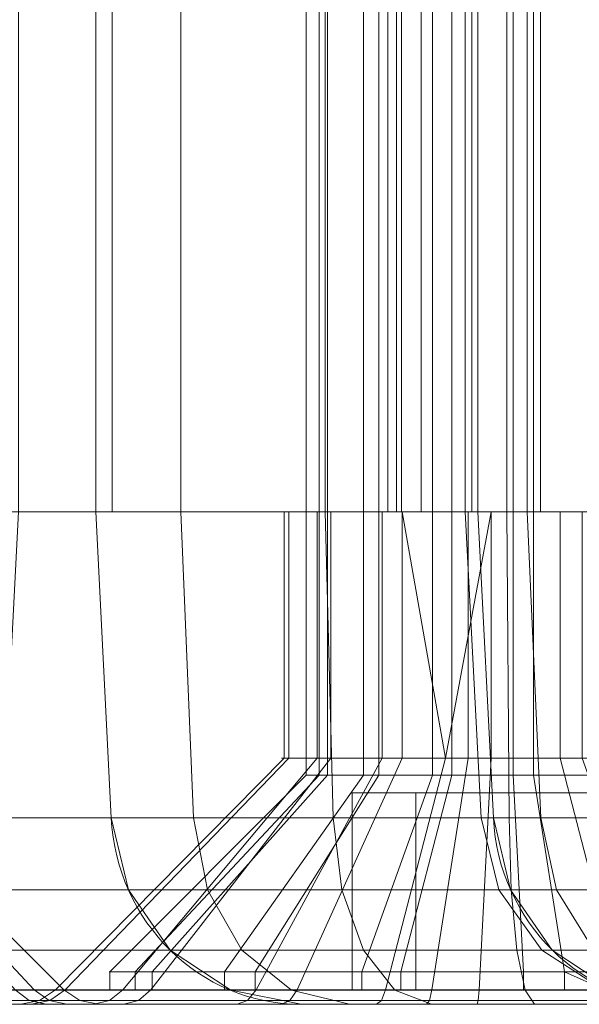
# Model space of a CAD drawing. Units: millimetres. Extents: x -345 to 220, y -628 to 1382.
# Drawn here: x -258 to -252, y -628 to -618 of the extents above; entities that cross this region are included whole.
import ezdxf

# ---------------------------------------------------------------- set-up
doc = ezdxf.new("R2010")
doc.units = ezdxf.units.MM
doc.layers.add('1', color=7, linetype='Continuous', true_color=0xffffff)

# ---------------------------------------------------------------- blocks, each defined once
blk = doc.blocks.new('UG_SURFACE_002')
at = {"layer": '1', "color": 40, "linetype": 'Continuous', "lineweight": 18}
for points in [[(-268.072, -622.565, 659.155), (-268.072, 1377.435, 659.155), (-248.754, 1377.435, 664.331), (-248.754, -622.565, 664.331)], [(-245.218, -622.565, 670.455), (-245.218, 1377.435, 670.455), (-258.159, 1377.435, 718.751), (-258.159, -622.565, 718.751)], [(-264.283, -622.565, 722.287), (-283.601, -622.565, 717.11), (-268.072, -622.565, 659.155), (-245.218, -622.565, 670.455)], [(-245.218, -622.565, 670.455), (-268.072, -622.565, 659.155), (-248.754, -622.565, 664.331)], [(-264.283, -622.565, 722.287), (-245.218, -622.565, 670.455), (-258.159, -622.565, 718.751)]]:
    blk.add_3dface(points, dxfattribs=at)
blk = doc.blocks.new('UG_SURFACE_003')
at = {"layer": '1', "color": 40, "linetype": 'Continuous', "lineweight": 18}
for points in [[(-270.314, -622.565, 648.201), (-270.314, 1377.435, 648.201), (-257.373, 1377.435, 599.905), (-257.373, -622.565, 599.905)], [(-247.459, -622.565, 659.501), (-247.459, 1377.435, 659.501), (-266.778, 1377.435, 654.325), (-266.778, -622.565, 654.325)], [(-257.373, -622.565, 599.905), (-257.373, 1377.435, 599.905), (-256.51, 1377.435, 598.155), (-256.51, -622.565, 598.155)], [(-256.51, -622.565, 598.155), (-256.51, 1377.435, 598.155), (-255.043, 1377.435, 596.869), (-255.043, -622.565, 596.869)], [(-255.043, -622.565, 596.869), (-255.043, 1377.435, 596.869), (-253.196, 1377.435, 596.242), (-253.196, -622.565, 596.242)], [(-253.196, -622.565, 596.242), (-253.196, 1377.435, 596.242), (-251.249, 1377.435, 596.37), (-251.249, -622.565, 596.37)], [(-270.314, -622.565, 648.201), (-247.459, -622.565, 659.501), (-266.778, -622.565, 654.325)], [(-270.314, -622.565, 648.201), (-257.373, -622.565, 599.905), (-228.395, -622.565, 607.67), (-247.459, -622.565, 659.501)], [(-228.395, -622.565, 607.67), (-257.373, -622.565, 599.905), (-251.249, -622.565, 596.37), (-231.93, -622.565, 601.546)], [(-251.249, -622.565, 596.37), (-257.373, -622.565, 599.905), (-256.51, -622.565, 598.155)], [(-256.51, -622.565, 598.155), (-255.043, -622.565, 596.869), (-253.196, -622.565, 596.242), (-251.249, -622.565, 596.37)]]:
    blk.add_3dface(points, dxfattribs=at)
blk = doc.blocks.new('UG_SURFACE_004')
at = {"layer": '1', "color": 40, "linetype": 'Continuous', "lineweight": 18}
for points in [[(-253.618, -622.565, 587.363), (-253.618, 1377.435, 587.363), (-253.49, 1377.435, 585.416), (-253.49, -622.565, 585.416)], [(-252.991, -622.565, 589.21), (-252.991, 1377.435, 589.21), (-253.618, 1377.435, 587.363), (-253.618, -622.565, 587.363)], [(-253.49, -622.565, 585.416), (-253.49, 1377.435, 585.416), (-240.549, 1377.435, 537.12), (-240.549, -622.565, 537.12)], [(-251.704, -622.565, 590.677), (-251.704, 1377.435, 590.677), (-252.991, 1377.435, 589.21), (-252.991, -622.565, 589.21)], [(-252.991, -622.565, 589.21), (-253.618, -622.565, 587.363), (-253.49, -622.565, 585.416)], [(-234.426, -622.565, 533.584), (-249.955, -622.565, 591.54), (-253.49, -622.565, 585.416), (-240.549, -622.565, 537.12)], [(-253.49, -622.565, 585.416), (-249.955, -622.565, 591.54), (-251.704, -622.565, 590.677), (-252.991, -622.565, 589.21)]]:
    blk.add_3dface(points, dxfattribs=at)
blk = doc.blocks.new('UG_SURFACE_012')
at = {"layer": '1', "color": 12, "linetype": 'Continuous', "lineweight": 18}
for points in [[(-248.933, -622.565, 545.226), (-260.062, -622.565, 586.761), (-260.062, -572.565, 586.761), (-248.933, -572.565, 545.226)], [(-259.263, -572.565, 592.832), (-259.263, -622.565, 592.832), (-257.205, -622.565, 595.178), (-257.205, -572.565, 595.178)], [(-257.205, -572.565, 595.178), (-257.205, -622.565, 595.178), (-254.405, -622.565, 596.559), (-254.405, -572.565, 596.559)], [(-254.405, -572.565, 596.559), (-254.405, -622.565, 596.559), (-207.673, -622.565, 609.081), (-207.673, -572.565, 609.081)], [(-254.318, -572.565, 589.093), (-254.318, -622.565, 589.093), (-254.267, -622.565, 588.314), (-254.267, -572.565, 588.314)], [(-254.067, -572.565, 589.832), (-254.067, -622.565, 589.832), (-254.318, -622.565, 589.093), (-254.318, -572.565, 589.093)], [(-243.138, -572.565, 546.779), (-254.267, -572.565, 588.314), (-254.267, -622.565, 588.314), (-243.138, -622.565, 546.779)], [(-253.552, -572.565, 590.418), (-253.552, -622.565, 590.418), (-254.067, -622.565, 589.832), (-254.067, -572.565, 589.832)], [(-252.853, -572.565, 590.763), (-252.853, -622.565, 590.763), (-253.552, -622.565, 590.418), (-253.552, -572.565, 590.418)], [(-206.12, -572.565, 603.285), (-206.12, -622.565, 603.285), (-252.853, -622.565, 590.763), (-252.853, -572.565, 590.763)], [(-254.267, -622.565, 588.314), (-254.318, -622.565, 589.093), (-260.266, -622.565, 589.876), (-260.062, -622.565, 586.761)], [(-254.318, -622.565, 589.093), (-254.067, -622.565, 589.832), (-259.263, -622.565, 592.832), (-260.266, -622.565, 589.876)], [(-260.062, -622.565, 586.761), (-248.933, -622.565, 545.226), (-243.138, -622.565, 546.779), (-254.267, -622.565, 588.314)], [(-254.067, -622.565, 589.832), (-253.552, -622.565, 590.418), (-257.205, -622.565, 595.178), (-259.263, -622.565, 592.832)], [(-254.405, -622.565, 596.559), (-257.205, -622.565, 595.178), (-253.552, -622.565, 590.418), (-252.853, -622.565, 590.763)], [(-207.673, -622.565, 609.081), (-254.405, -622.565, 596.559), (-252.853, -622.565, 590.763), (-206.12, -622.565, 603.285)]]:
    blk.add_3dface(points, dxfattribs=at)
blk = doc.blocks.new('UG_SURFACE_035')
at = {"layer": '1', "color": 1, "linetype": 'Continuous', "lineweight": 18}
for points in [[(-252.991, -622.565, 589.21), (-253.618, -622.565, 587.363), (-253.457, -625.67, 587.342), (-252.85, -625.67, 589.129)], [(-253.618, -622.565, 587.363), (-253.49, -622.565, 585.416), (-253.333, -625.67, 585.458), (-253.457, -625.67, 587.342)], [(-238.587, -622.565, 580.222), (-253.49, -622.565, 585.416), (-253.618, -622.565, 587.363)], [(-253.618, -622.565, 587.363), (-252.991, -622.565, 589.21), (-251.704, -622.565, 590.677), (-238.587, -622.565, 580.222)], [(-253.49, -622.565, 585.416), (-240.549, -622.565, 537.12), (-240.392, -625.67, 537.162), (-253.333, -625.67, 585.458)], [(-253.49, -622.565, 585.416), (-238.635, -622.565, 579.287), (-238.3, -622.565, 578.414)], [(-238.3, -622.565, 578.414), (-237.639, -622.565, 577.752), (-230.397, -622.565, 552.077), (-253.49, -622.565, 585.416)], [(-253.49, -622.565, 585.416), (-230.397, -622.565, 552.077), (-230.822, -622.565, 551.244)], [(-238.587, -622.565, 580.222), (-238.635, -622.565, 579.287), (-253.49, -622.565, 585.416)], [(-230.822, -622.565, 551.244), (-230.871, -622.565, 550.309), (-240.549, -622.565, 537.12), (-253.49, -622.565, 585.416)], [(-251.704, -622.565, 590.677), (-252.991, -622.565, 589.21), (-252.85, -625.67, 589.129), (-251.605, -625.67, 590.548)], [(-252.85, -625.67, 589.129), (-253.457, -625.67, 587.342), (-253.277, -626.402, 587.318), (-252.693, -626.402, 589.038)], [(-253.457, -625.67, 587.342), (-253.333, -625.67, 585.458), (-253.158, -626.402, 585.505), (-253.277, -626.402, 587.318)], [(-253.333, -625.67, 585.458), (-240.392, -625.67, 537.162), (-240.217, -626.402, 537.209), (-253.158, -626.402, 585.505)], [(-251.605, -625.67, 590.548), (-252.85, -625.67, 589.129), (-252.693, -626.402, 589.038), (-251.495, -626.402, 590.404)], [(-252.693, -626.402, 589.038), (-253.277, -626.402, 587.318), (-252.841, -627.016, 587.261), (-252.312, -627.016, 588.819)], [(-253.277, -626.402, 587.318), (-253.158, -626.402, 585.505), (-252.734, -627.016, 585.619), (-252.841, -627.016, 587.261)], [(-253.158, -626.402, 585.505), (-240.217, -626.402, 537.209), (-239.793, -627.016, 537.323), (-252.734, -627.016, 585.619)], [(-251.495, -626.402, 590.404), (-252.693, -626.402, 589.038), (-252.312, -627.016, 588.819), (-251.228, -627.016, 590.056)], [(-252.312, -627.016, 588.819), (-252.841, -627.016, 587.261), (-252.211, -627.423, 587.178), (-251.762, -627.423, 588.501)], [(-252.841, -627.016, 587.261), (-252.734, -627.016, 585.619), (-252.12, -627.423, 585.783), (-252.211, -627.423, 587.178)], [(-252.734, -627.016, 585.619), (-239.793, -627.016, 537.323), (-239.179, -627.423, 537.487), (-252.12, -627.423, 585.783)]]:
    blk.add_3dface(points, dxfattribs=at)
blk = doc.blocks.new('UG_SURFACE_038')
at = {"layer": '1', "color": 1, "linetype": 'Continuous', "lineweight": 18}
for points in [[(-254.985, -622.565, 643.84), (-255.41, -622.565, 643.007), (-270.314, -622.565, 648.201), (-270.441, -622.565, 650.148)], [(-270.441, -622.565, 650.148), (-269.814, -622.565, 651.995), (-254.985, -622.565, 643.84)], [(-270.314, -622.565, 648.201), (-257.373, -622.565, 599.905), (-257.215, -625.67, 599.947), (-270.156, -625.67, 648.243)], [(-270.314, -622.565, 648.201), (-247.22, -622.565, 614.863), (-247.645, -622.565, 614.029)], [(-270.314, -622.565, 648.201), (-255.459, -622.565, 642.072), (-246.493, -622.565, 615.451), (-247.22, -622.565, 614.863)], [(-247.645, -622.565, 614.029), (-247.694, -622.565, 613.095), (-257.373, -622.565, 599.905), (-270.314, -622.565, 648.201)], [(-255.41, -622.565, 643.007), (-255.459, -622.565, 642.072), (-270.314, -622.565, 648.201)], [(-269.814, -622.565, 651.995), (-268.528, -622.565, 653.462), (-266.778, -622.565, 654.325), (-254.985, -622.565, 643.84)], [(-266.736, -625.67, 654.168), (-247.417, -625.67, 659.344), (-247.459, -622.565, 659.501), (-266.778, -622.565, 654.325)], [(-266.778, -622.565, 654.325), (-254.258, -622.565, 644.429), (-254.985, -622.565, 643.84)], [(-253.354, -622.565, 644.671), (-254.258, -622.565, 644.429), (-266.778, -622.565, 654.325), (-247.459, -622.565, 659.501)], [(-257.373, -622.565, 599.905), (-256.51, -622.565, 598.155), (-256.381, -625.67, 598.254), (-257.215, -625.67, 599.947)], [(-257.373, -622.565, 599.905), (-247.694, -622.565, 613.095), (-247.359, -622.565, 612.221)], [(-247.359, -622.565, 612.221), (-246.697, -622.565, 611.56), (-256.51, -622.565, 598.155), (-257.373, -622.565, 599.905)], [(-256.51, -622.565, 598.155), (-255.043, -622.565, 596.869), (-254.962, -625.67, 597.01), (-256.381, -625.67, 598.254)], [(-253.196, -622.565, 596.242), (-255.043, -622.565, 596.869), (-256.51, -622.565, 598.155), (-246.697, -622.565, 611.56)], [(-255.459, -625.065, 642.072), (-255.459, -622.565, 642.072), (-255.41, -622.565, 643.007), (-255.41, -625.065, 643.007)], [(-255.123, -625.065, 641.199), (-255.123, -622.565, 641.199), (-255.459, -622.565, 642.072), (-255.459, -625.065, 642.072)], [(-246.493, -622.565, 615.451), (-255.459, -622.565, 642.072), (-255.123, -622.565, 641.199)], [(-255.41, -625.065, 643.007), (-255.41, -622.565, 643.007), (-254.985, -622.565, 643.84), (-254.985, -625.065, 643.84)], [(-254.462, -625.065, 640.537), (-254.462, -622.565, 640.537), (-255.123, -622.565, 641.199), (-255.123, -625.065, 641.199)], [(-255.123, -622.565, 641.199), (-254.462, -622.565, 640.537), (-246.493, -622.565, 615.451)], [(-255.043, -622.565, 596.869), (-253.196, -622.565, 596.242), (-253.174, -625.67, 596.403), (-254.962, -625.67, 597.01)], [(-254.985, -625.065, 643.84), (-254.985, -622.565, 643.84), (-254.258, -622.565, 644.429), (-254.258, -625.065, 644.429)], [(-253.588, -625.065, 640.202), (-253.588, -622.565, 640.202), (-254.462, -622.565, 640.537), (-254.462, -625.065, 640.537)], [(-246.493, -622.565, 615.451), (-254.462, -622.565, 640.537), (-253.588, -622.565, 640.202)], [(-254.258, -622.565, 644.429), (-253.354, -622.565, 644.671), (-253.819, -625.065, 644.598)], [(-253.819, -625.065, 644.598), (-254.258, -625.065, 644.429), (-254.258, -622.565, 644.429)], [(-253.354, -622.565, 644.671), (-253.354, -625.065, 644.671), (-253.819, -625.065, 644.598)], [(-252.654, -625.065, 640.251), (-252.654, -622.565, 640.251), (-253.588, -622.565, 640.202), (-253.588, -625.065, 640.202)], [(-253.588, -622.565, 640.202), (-252.654, -622.565, 640.251), (-245.59, -622.565, 615.694), (-246.493, -622.565, 615.451)], [(-253.354, -625.065, 644.671), (-253.354, -622.565, 644.671), (-252.43, -622.565, 644.525), (-252.43, -625.065, 644.525)], [(-247.459, -622.565, 659.501), (-252.43, -622.565, 644.525), (-253.354, -622.565, 644.671)], [(-253.196, -622.565, 596.242), (-251.249, -622.565, 596.37), (-251.291, -625.67, 596.527), (-253.174, -625.67, 596.403)], [(-246.697, -622.565, 611.56), (-245.824, -622.565, 611.224), (-251.249, -622.565, 596.37), (-253.196, -622.565, 596.242)], [(-251.82, -625.065, 640.676), (-251.82, -622.565, 640.676), (-252.654, -622.565, 640.251), (-252.654, -625.065, 640.251)], [(-244.666, -622.565, 615.547), (-245.59, -622.565, 615.694), (-252.654, -622.565, 640.251), (-251.82, -622.565, 640.676)], [(-255.123, -625.065, 641.199), (-255.459, -625.065, 642.072), (-257.783, -627.419, 641.704), (-257.097, -627.419, 639.917)], [(-255.459, -625.065, 642.072), (-255.41, -625.065, 643.007), (-257.683, -627.419, 643.616), (-257.783, -627.419, 641.704)], [(-255.41, -625.065, 643.007), (-254.985, -625.065, 643.84), (-256.814, -627.419, 645.321), (-257.683, -627.419, 643.616)], [(-254.462, -625.065, 640.537), (-255.123, -625.065, 641.199), (-257.097, -627.419, 639.917), (-255.744, -627.419, 638.563)], [(-254.985, -625.065, 643.84), (-254.258, -625.065, 644.429), (-255.326, -627.419, 646.526), (-256.814, -627.419, 645.321)], [(-253.588, -625.065, 640.202), (-254.462, -625.065, 640.537), (-255.744, -627.419, 638.563), (-253.957, -627.419, 637.877)], [(-254.428, -627.419, 646.871), (-255.326, -627.419, 646.526), (-254.258, -625.065, 644.429), (-253.819, -625.065, 644.598)], [(-253.819, -625.065, 644.598), (-253.354, -625.065, 644.671), (-253.477, -627.419, 647.022), (-254.428, -627.419, 646.871)], [(-252.654, -625.065, 640.251), (-253.588, -625.065, 640.202), (-253.957, -627.419, 637.877), (-252.045, -627.419, 637.978)], [(-253.354, -625.065, 644.671), (-252.43, -625.065, 644.525), (-251.587, -627.419, 646.722), (-253.477, -627.419, 647.022)], [(-251.82, -625.065, 640.676), (-252.654, -625.065, 640.251), (-252.045, -627.419, 637.978), (-250.339, -627.419, 638.847)], [(-270.156, -625.67, 648.243), (-257.215, -625.67, 599.947), (-257.041, -626.402, 599.994), (-269.982, -626.402, 648.29)], [(-247.417, -625.67, 659.344), (-266.736, -625.67, 654.168), (-266.689, -626.402, 653.993), (-247.371, -626.402, 659.169)], [(-257.215, -625.67, 599.947), (-256.381, -625.67, 598.254), (-256.237, -626.402, 598.365), (-257.041, -626.402, 599.994)], [(-256.381, -625.67, 598.254), (-254.962, -625.67, 597.01), (-254.871, -626.402, 597.167), (-256.237, -626.402, 598.365)], [(-254.962, -625.67, 597.01), (-253.174, -625.67, 596.403), (-253.151, -626.402, 596.583), (-254.871, -626.402, 597.167)], [(-253.174, -625.67, 596.403), (-251.291, -625.67, 596.527), (-251.338, -626.402, 596.701), (-253.151, -626.402, 596.583)], [(-269.982, -626.402, 648.29), (-257.041, -626.402, 599.994), (-256.616, -627.016, 600.108), (-269.557, -627.016, 648.404)], [(-247.371, -626.402, 659.169), (-266.689, -626.402, 653.993), (-266.575, -627.016, 653.568), (-247.257, -627.016, 658.745)], [(-257.041, -626.402, 599.994), (-256.237, -626.402, 598.365), (-255.888, -627.016, 598.632), (-256.616, -627.016, 600.108)], [(-256.237, -626.402, 598.365), (-254.871, -626.402, 597.167), (-254.651, -627.016, 597.547), (-255.888, -627.016, 598.632)], [(-254.871, -626.402, 597.167), (-253.151, -626.402, 596.583), (-253.093, -627.016, 597.018), (-254.651, -627.016, 597.547)], [(-253.151, -626.402, 596.583), (-251.338, -626.402, 596.701), (-251.452, -627.016, 597.126), (-253.093, -627.016, 597.018)], [(-269.557, -627.016, 648.404), (-256.616, -627.016, 600.108), (-256.002, -627.423, 600.272), (-268.943, -627.423, 648.569)], [(-247.257, -627.016, 658.745), (-266.575, -627.016, 653.568), (-266.411, -627.423, 652.955), (-247.092, -627.423, 658.131)], [(-256.616, -627.016, 600.108), (-255.888, -627.016, 598.632), (-255.384, -627.423, 599.019), (-256.002, -627.423, 600.272)], [(-255.888, -627.016, 598.632), (-254.651, -627.016, 597.547), (-254.333, -627.423, 598.098), (-255.384, -627.423, 599.019)], [(-254.651, -627.016, 597.547), (-253.093, -627.016, 597.018), (-253.01, -627.423, 597.649), (-254.333, -627.423, 598.098)], [(-253.093, -627.016, 597.018), (-251.452, -627.016, 597.126), (-251.616, -627.423, 597.74), (-253.01, -627.423, 597.649)], [(-268.943, -627.423, 648.569), (-256.002, -627.423, 600.272), (-255.286, -627.565, 600.464), (-268.227, -627.565, 648.76)], [(-247.092, -627.423, 658.131), (-266.411, -627.423, 652.955), (-266.219, -627.565, 652.239), (-246.9, -627.565, 657.415)], [(-257.944, -627.527, 641.679), (-257.783, -627.419, 641.704), (-257.683, -627.419, 643.616), (-257.84, -627.527, 643.658)], [(-257.233, -627.527, 639.829), (-257.097, -627.419, 639.917), (-257.783, -627.419, 641.704), (-257.944, -627.527, 641.679)], [(-257.84, -627.527, 643.658), (-257.683, -627.419, 643.616), (-256.814, -627.419, 645.321), (-256.94, -627.527, 645.424)], [(-255.832, -627.527, 638.427), (-255.744, -627.419, 638.563), (-257.097, -627.419, 639.917), (-257.233, -627.527, 639.829)], [(-256.94, -627.527, 645.424), (-256.814, -627.419, 645.321), (-255.326, -627.419, 646.526), (-255.4, -627.527, 646.671)], [(-256.002, -627.423, 600.272), (-255.384, -627.423, 599.019), (-254.796, -627.565, 599.47), (-255.286, -627.565, 600.464)], [(-253.982, -627.527, 637.717), (-253.957, -627.419, 637.877), (-255.744, -627.419, 638.563), (-255.832, -627.527, 638.427)], [(-255.4, -627.527, 646.671), (-255.326, -627.419, 646.526), (-254.428, -627.419, 646.871), (-254.47, -627.527, 647.028)], [(-255.384, -627.423, 599.019), (-254.333, -627.423, 598.098), (-253.963, -627.565, 598.74), (-254.796, -627.565, 599.47)], [(-254.47, -627.527, 647.028), (-254.428, -627.419, 646.871), (-253.477, -627.419, 647.022), (-253.486, -627.527, 647.184)], [(-254.333, -627.423, 598.098), (-253.01, -627.423, 597.649), (-252.914, -627.565, 598.383), (-253.963, -627.565, 598.74)], [(-252.003, -627.527, 637.821), (-252.045, -627.419, 637.978), (-253.957, -627.419, 637.877), (-253.982, -627.527, 637.717)], [(-253.486, -627.527, 647.184), (-253.477, -627.419, 647.022), (-251.587, -627.419, 646.722), (-251.529, -627.527, 646.874)], [(-253.01, -627.423, 597.649), (-251.616, -627.423, 597.74), (-251.808, -627.565, 598.456), (-252.914, -627.565, 598.383)], [(-257.089, -627.565, 645.544), (-267.943, -627.565, 650.915), (-268.3, -627.565, 649.866)], [(-268.3, -627.565, 649.866), (-268.227, -627.565, 648.76), (-258.025, -627.565, 643.707), (-257.089, -627.565, 645.544)], [(-268.227, -627.565, 648.76), (-255.286, -627.565, 600.464), (-257.394, -627.565, 639.724), (-258.133, -627.565, 641.649)], [(-258.133, -627.565, 641.649), (-258.025, -627.565, 643.707), (-268.227, -627.565, 648.76)], [(-257.089, -627.565, 645.544), (-266.219, -627.565, 652.239), (-267.213, -627.565, 651.749), (-267.943, -627.565, 650.915)], [(-246.9, -627.565, 657.415), (-266.219, -627.565, 652.239), (-255.487, -627.565, 646.841), (-254.519, -627.565, 647.213)], [(-266.219, -627.565, 652.239), (-257.089, -627.565, 645.544), (-255.487, -627.565, 646.841)], [(-258.133, -627.565, 641.649), (-257.944, -627.527, 641.679), (-257.84, -627.527, 643.658), (-258.025, -627.565, 643.707)], [(-257.394, -627.565, 639.724), (-257.233, -627.527, 639.829), (-257.944, -627.527, 641.679), (-258.133, -627.565, 641.649)], [(-258.025, -627.565, 643.707), (-257.84, -627.527, 643.658), (-256.94, -627.527, 645.424), (-257.089, -627.565, 645.544)], [(-255.936, -627.565, 638.267), (-255.832, -627.527, 638.427), (-257.233, -627.527, 639.829), (-257.394, -627.565, 639.724)], [(-255.936, -627.565, 638.267), (-257.394, -627.565, 639.724), (-255.286, -627.565, 600.464)], [(-257.089, -627.565, 645.544), (-256.94, -627.527, 645.424), (-255.4, -627.527, 646.671), (-255.487, -627.565, 646.841)], [(-254.012, -627.565, 637.528), (-253.982, -627.527, 637.717), (-255.832, -627.527, 638.427), (-255.936, -627.565, 638.267)], [(-255.286, -627.565, 600.464), (-254.012, -627.565, 637.528), (-255.936, -627.565, 638.267)], [(-255.487, -627.565, 646.841), (-255.4, -627.527, 646.671), (-254.47, -627.527, 647.028), (-254.519, -627.565, 647.213)], [(-255.286, -627.565, 600.464), (-249.629, -627.565, 610.747), (-250.368, -627.565, 612.671)], [(-250.368, -627.565, 612.671), (-250.26, -627.565, 614.73), (-254.012, -627.565, 637.528), (-255.286, -627.565, 600.464)], [(-248.172, -627.565, 609.289), (-249.629, -627.565, 610.747), (-255.286, -627.565, 600.464), (-254.796, -627.565, 599.47)], [(-248.172, -627.565, 609.289), (-254.796, -627.565, 599.47), (-253.963, -627.565, 598.74)], [(-254.519, -627.565, 647.213), (-254.47, -627.527, 647.028), (-253.486, -627.527, 647.184), (-253.496, -627.565, 647.375)], [(-254.519, -627.565, 647.213), (-253.496, -627.565, 647.375), (-246.9, -627.565, 657.415)], [(-251.953, -627.565, 637.636), (-252.003, -627.527, 637.821), (-253.982, -627.527, 637.717), (-254.012, -627.565, 637.528)], [(-254.012, -627.565, 637.528), (-249.324, -627.565, 616.566), (-247.722, -627.565, 617.863)], [(-250.26, -627.565, 614.73), (-249.324, -627.565, 616.566), (-254.012, -627.565, 637.528)], [(-247.722, -627.565, 617.863), (-246.755, -627.565, 618.235), (-251.953, -627.565, 637.636), (-254.012, -627.565, 637.528)], [(-248.172, -627.565, 609.289), (-253.963, -627.565, 598.74), (-252.914, -627.565, 598.383)], [(-253.496, -627.565, 647.375), (-253.486, -627.527, 647.184), (-251.529, -627.527, 646.874), (-251.46, -627.565, 647.052)], [(-253.496, -627.565, 647.375), (-251.46, -627.565, 647.052), (-246.9, -627.565, 657.415)], [(-252.914, -627.565, 598.383), (-251.808, -627.565, 598.456), (-246.247, -627.565, 608.55), (-248.172, -627.565, 609.289)]]:
    blk.add_3dface(points, dxfattribs=at)
blk = doc.blocks.new('UG_SURFACE_040')
at = {"layer": '1', "color": 7, "linetype": 'Continuous', "lineweight": 18}
for points in [[(-255.234, -625.237, 642.32), (-255.234, -616.319, 642.32), (-255.018, -616.319, 641.516), (-255.018, -625.237, 641.516)], [(-255.104, -625.237, 643.141), (-255.104, -616.319, 643.141), (-255.234, -616.319, 642.32), (-255.234, -625.237, 642.32)], [(-254.651, -625.237, 643.839), (-254.651, -616.319, 643.839), (-255.104, -616.319, 643.141), (-255.104, -625.237, 643.141)], [(-255.018, -625.237, 641.516), (-255.018, -616.319, 641.516), (-254.495, -616.319, 640.87), (-254.495, -625.237, 640.87)], [(-253.953, -625.237, 644.292), (-253.953, -616.319, 644.292), (-254.651, -616.319, 643.839), (-254.651, -625.237, 643.839)], [(-254.495, -625.237, 640.87), (-254.495, -616.319, 640.87), (-253.754, -616.319, 640.492), (-253.754, -625.237, 640.492)], [(-253.132, -625.237, 644.422), (-253.132, -616.319, 644.422), (-253.953, -616.319, 644.292), (-253.953, -625.237, 644.292)], [(-253.754, -625.237, 640.492), (-253.754, -616.319, 640.492), (-252.924, -616.319, 640.449), (-252.924, -625.237, 640.449)], [(-252.328, -625.237, 644.206), (-252.328, -616.319, 644.206), (-253.132, -616.319, 644.422), (-253.132, -625.237, 644.422)], [(-252.924, -625.237, 640.449), (-252.924, -616.319, 640.449), (-252.147, -616.319, 640.747), (-252.147, -625.237, 640.747)], [(-256.8, -627.237, 640.608), (-257.231, -627.237, 642.215), (-255.234, -625.237, 642.32), (-255.018, -625.237, 641.516)], [(-257.231, -627.237, 642.215), (-256.971, -627.237, 643.858), (-255.104, -625.237, 643.141), (-255.234, -625.237, 642.32)], [(-256.971, -627.237, 643.858), (-256.065, -627.237, 645.253), (-254.651, -625.237, 643.839), (-255.104, -625.237, 643.141)], [(-255.754, -627.237, 639.316), (-256.8, -627.237, 640.608), (-255.018, -625.237, 641.516), (-254.495, -625.237, 640.87)], [(-256.065, -627.237, 645.253), (-254.67, -627.237, 646.159), (-253.953, -625.237, 644.292), (-254.651, -625.237, 643.839)], [(-254.272, -627.237, 638.561), (-255.754, -627.237, 639.316), (-254.495, -625.237, 640.87), (-253.754, -625.237, 640.492)], [(-254.67, -627.237, 646.159), (-253.027, -627.237, 646.419), (-253.132, -625.237, 644.422), (-253.953, -625.237, 644.292)], [(-252.611, -627.237, 638.474), (-254.272, -627.237, 638.561), (-253.754, -625.237, 640.492), (-252.924, -625.237, 640.449)], [(-253.027, -627.237, 646.419), (-251.42, -627.237, 645.988), (-252.328, -625.237, 644.206), (-253.132, -625.237, 644.422)], [(-251.058, -627.237, 639.07), (-252.611, -627.237, 638.474), (-252.924, -625.237, 640.449), (-252.147, -625.237, 640.747)], [(-254.12, -627.419, 640.893), (-254.12, -625.419, 640.893), (-254.767, -625.419, 643.308), (-254.767, -627.419, 643.308)], [(-254.767, -627.419, 643.308), (-254.767, -625.419, 643.308), (-252.353, -625.419, 643.955), (-252.353, -627.419, 643.955)], [(-254.12, -625.419, 640.893), (-251.705, -625.419, 641.54), (-252.353, -625.419, 643.955), (-254.767, -625.419, 643.308)], [(-251.705, -627.419, 641.54), (-251.705, -625.419, 641.54), (-254.12, -625.419, 640.893), (-254.12, -627.419, 640.893)], [(-257.231, -627.419, 642.215), (-257.231, -627.237, 642.215), (-256.8, -627.237, 640.608), (-256.8, -627.419, 640.608)], [(-256.971, -627.419, 643.858), (-256.971, -627.237, 643.858), (-257.231, -627.237, 642.215), (-257.231, -627.419, 642.215)], [(-256.065, -627.419, 645.253), (-256.065, -627.237, 645.253), (-256.971, -627.237, 643.858), (-256.971, -627.419, 643.858)], [(-256.8, -627.419, 640.608), (-256.8, -627.237, 640.608), (-255.754, -627.237, 639.316), (-255.754, -627.419, 639.316)], [(-254.67, -627.419, 646.159), (-254.67, -627.237, 646.159), (-256.065, -627.237, 645.253), (-256.065, -627.419, 645.253)], [(-255.754, -627.419, 639.316), (-255.754, -627.237, 639.316), (-254.272, -627.237, 638.561), (-254.272, -627.419, 638.561)], [(-253.027, -627.419, 646.419), (-253.027, -627.237, 646.419), (-254.67, -627.237, 646.159), (-254.67, -627.419, 646.159)], [(-254.272, -627.419, 638.561), (-254.272, -627.237, 638.561), (-252.611, -627.237, 638.474), (-252.611, -627.419, 638.474)], [(-251.42, -627.419, 645.988), (-251.42, -627.237, 645.988), (-253.027, -627.237, 646.419), (-253.027, -627.419, 646.419)], [(-252.201, -627.419, 638.561), (-252.611, -627.237, 638.474), (-251.058, -627.237, 639.07)], [(-252.201, -627.419, 638.561), (-252.611, -627.419, 638.474), (-252.611, -627.237, 638.474)], [(-254.12, -627.419, 640.893), (-254.767, -627.419, 643.308), (-257.231, -627.419, 642.215), (-256.8, -627.419, 640.608)], [(-254.767, -627.419, 643.308), (-256.971, -627.419, 643.858), (-257.231, -627.419, 642.215)], [(-254.67, -627.419, 646.159), (-256.065, -627.419, 645.253), (-256.971, -627.419, 643.858), (-254.767, -627.419, 643.308)], [(-256.8, -627.419, 640.608), (-255.754, -627.419, 639.316), (-254.12, -627.419, 640.893)], [(-254.12, -627.419, 640.893), (-255.754, -627.419, 639.316), (-254.272, -627.419, 638.561), (-252.611, -627.419, 638.474)], [(-253.027, -627.419, 646.419), (-254.67, -627.419, 646.159), (-254.767, -627.419, 643.308), (-252.353, -627.419, 643.955)], [(-251.705, -627.419, 641.54), (-254.12, -627.419, 640.893), (-252.201, -627.419, 638.561), (-251.058, -627.419, 639.07)], [(-252.611, -627.419, 638.474), (-252.201, -627.419, 638.561), (-254.12, -627.419, 640.893)], [(-252.353, -627.419, 643.955), (-251.42, -627.419, 645.988), (-253.027, -627.419, 646.419)]]:
    blk.add_3dface(points, dxfattribs=at)
blk = doc.blocks.new('UG_SURFACE_041')
at = {"layer": '1', "color": 1, "linetype": 'Continuous', "lineweight": 18}
for points in [[(-248.796, -625.67, 664.488), (-268.114, -625.67, 659.312), (-268.072, -622.565, 659.155), (-248.754, -622.565, 664.331)], [(-248.754, -622.565, 664.331), (-268.072, -622.565, 659.155), (-261.713, -622.565, 674.058), (-260.879, -622.565, 674.483)], [(-247.004, -622.565, 665.194), (-248.754, -622.565, 664.331), (-260.879, -622.565, 674.483), (-260.29, -622.565, 675.21)], [(-258.159, -622.565, 718.751), (-245.218, -622.565, 670.455), (-260.195, -622.565, 677.038), (-260.704, -622.565, 677.823)], [(-260.29, -622.565, 675.21), (-245.09, -622.565, 668.508), (-245.718, -622.565, 666.661), (-247.004, -622.565, 665.194)], [(-260.29, -622.565, 675.21), (-260.048, -622.565, 676.114), (-245.218, -622.565, 670.455), (-245.09, -622.565, 668.508)], [(-245.218, -622.565, 670.455), (-260.048, -622.565, 676.114), (-260.195, -622.565, 677.038)], [(-258.316, -625.67, 718.709), (-245.375, -625.67, 670.413), (-245.218, -622.565, 670.455), (-258.159, -622.565, 718.751)], [(-260.704, -625.065, 677.823), (-260.195, -625.065, 677.038), (-257.997, -627.419, 677.882), (-259.04, -627.419, 679.487)], [(-260.048, -625.065, 676.114), (-260.29, -625.065, 675.21), (-258.193, -627.419, 674.142), (-257.698, -627.419, 675.991)], [(-260.195, -625.065, 677.038), (-260.048, -625.065, 676.114), (-257.698, -627.419, 675.991), (-257.997, -627.419, 677.882)], [(-248.843, -626.402, 664.663), (-268.161, -626.402, 659.487), (-268.114, -625.67, 659.312), (-248.796, -625.67, 664.488)], [(-258.491, -626.402, 718.662), (-245.55, -626.402, 670.366), (-245.375, -625.67, 670.413), (-258.316, -625.67, 718.709)], [(-248.956, -627.016, 665.088), (-268.275, -627.016, 659.911), (-268.161, -626.402, 659.487), (-248.843, -626.402, 664.663)], [(-258.916, -627.016, 718.548), (-245.975, -627.016, 670.252), (-245.55, -626.402, 670.366), (-258.491, -626.402, 718.662)], [(-249.121, -627.423, 665.702), (-268.439, -627.423, 660.525), (-268.275, -627.016, 659.911), (-248.956, -627.016, 665.088)], [(-259.529, -627.423, 718.384), (-246.589, -627.423, 670.088), (-245.975, -627.016, 670.252), (-258.916, -627.016, 718.548)], [(-249.313, -627.565, 666.417), (-268.631, -627.565, 661.241), (-268.439, -627.423, 660.525), (-249.121, -627.423, 665.702)], [(-260.245, -627.565, 718.192), (-247.304, -627.565, 669.896), (-246.589, -627.423, 670.088), (-259.529, -627.423, 718.384)], [(-258.049, -627.527, 674.068), (-258.193, -627.419, 674.142), (-259.398, -627.419, 672.654), (-259.296, -627.527, 672.528)], [(-258.925, -627.527, 679.602), (-259.04, -627.419, 679.487), (-257.997, -627.419, 677.882), (-257.846, -627.527, 677.94)], [(-257.536, -627.527, 675.982), (-257.698, -627.419, 675.991), (-258.193, -627.419, 674.142), (-258.049, -627.527, 674.068)], [(-257.846, -627.527, 677.94), (-257.997, -627.419, 677.882), (-257.698, -627.419, 675.991), (-257.536, -627.527, 675.982)], [(-261.012, -627.565, 671.444), (-263.071, -627.565, 671.336), (-268.631, -627.565, 661.241), (-249.313, -627.565, 666.417)], [(-247.304, -627.565, 669.896), (-265.643, -627.565, 702.959), (-258.79, -627.565, 679.737), (-257.667, -627.565, 678.008)], [(-247.304, -627.565, 669.896), (-265.109, -627.565, 704.95), (-265.643, -627.565, 702.959)], [(-265.432, -627.565, 706.986), (-265.109, -627.565, 704.95), (-247.304, -627.565, 669.896), (-260.245, -627.565, 718.192)], [(-259.176, -627.565, 672.379), (-261.012, -627.565, 671.444), (-249.313, -627.565, 666.417)], [(-257.878, -627.565, 673.981), (-258.049, -627.527, 674.068), (-259.296, -627.527, 672.528), (-259.176, -627.565, 672.379)], [(-257.878, -627.565, 673.981), (-259.176, -627.565, 672.379), (-249.313, -627.565, 666.417), (-248.319, -627.565, 666.908)], [(-258.79, -627.565, 679.737), (-258.925, -627.527, 679.602), (-257.846, -627.527, 677.94), (-257.667, -627.565, 678.008)], [(-257.345, -627.565, 675.972), (-257.536, -627.527, 675.982), (-258.049, -627.527, 674.068), (-257.878, -627.565, 673.981)], [(-248.319, -627.565, 666.908), (-247.588, -627.565, 667.741), (-247.232, -627.565, 668.79), (-257.878, -627.565, 673.981)], [(-247.232, -627.565, 668.79), (-247.304, -627.565, 669.896), (-257.345, -627.565, 675.972), (-257.878, -627.565, 673.981)], [(-257.667, -627.565, 678.008), (-257.846, -627.527, 677.94), (-257.536, -627.527, 675.982), (-257.345, -627.565, 675.972)], [(-257.667, -627.565, 678.008), (-257.345, -627.565, 675.972), (-247.304, -627.565, 669.896)]]:
    blk.add_3dface(points, dxfattribs=at)

msp = doc.modelspace()

# ---------------------------------------------------------------- linework, layer by layer
at = {"layer": '1', "color": 40, "linetype": 'Continuous', "lineweight": 18}
for p, q in [((-257.373, 1377.435, 599.905), (-257.373, -622.565, 599.905)), ((-253.49, 1377.435, 585.416), (-253.49, -622.565, 585.416)), ((-270.314, -622.565, 648.201), (-257.373, -622.565, 599.905)), ((-268.072, -622.565, 659.155), (-248.754, -622.565, 664.331)), ((-247.459, -622.565, 659.501), (-266.778, -622.565, 654.325)), ((-245.218, -622.565, 670.455), (-258.159, -622.565, 718.751)), ((-253.49, -622.565, 585.416), (-240.549, -622.565, 537.12))]:
    msp.add_line(p, q, dxfattribs=at)
at = {"layer": '1', "color": 12, "linetype": 'Continuous', "lineweight": 18}
for p, q in [((-254.405, -622.565, 596.559), (-254.405, -572.565, 596.559)), ((-254.267, -622.565, 588.314), (-254.267, -572.565, 588.314)), ((-252.853, -622.565, 590.763), (-252.853, -572.565, 590.763)), ((-248.933, -622.565, 545.226), (-260.062, -622.565, 586.761)), ((-254.405, -622.565, 596.559), (-207.673, -622.565, 609.081)), ((-243.138, -622.565, 546.779), (-254.267, -622.565, 588.314)), ((-252.853, -622.565, 590.763), (-206.12, -622.565, 603.285))]:
    msp.add_line(p, q, dxfattribs=at)
at = {"layer": '1', "color": 1, "linetype": 'Continuous', "lineweight": 18}
for p, q in [((-257.373, -622.565, 599.905), (-270.314, -622.565, 648.201)), ((-248.754, -622.565, 664.331), (-268.072, -622.565, 659.155)), ((-266.778, -622.565, 654.325), (-247.459, -622.565, 659.501)), ((-258.159, -622.565, 718.751), (-245.218, -622.565, 670.455)), ((-257.215, -625.67, 599.947), (-257.373, -622.565, 599.905)), ((-240.549, -622.565, 537.12), (-253.49, -622.565, 585.416)), ((-253.333, -625.67, 585.458), (-253.49, -622.565, 585.416)), ((-257.215, -625.67, 599.947), (-270.156, -625.67, 648.243)), ((-248.796, -625.67, 664.488), (-268.114, -625.67, 659.312)), ((-266.736, -625.67, 654.168), (-247.417, -625.67, 659.344)), ((-258.316, -625.67, 718.709), (-245.375, -625.67, 670.413)), ((-240.392, -625.67, 537.162), (-253.333, -625.67, 585.458)), ((-268.631, -627.565, 661.241), (-249.313, -627.565, 666.417)), ((-268.227, -627.565, 648.76), (-255.286, -627.565, 600.464)), ((-246.9, -627.565, 657.415), (-266.219, -627.565, 652.239)), ((-247.304, -627.565, 669.896), (-260.245, -627.565, 718.192))]:
    msp.add_line(p, q, dxfattribs=at)
at = {"layer": '1', "color": 7, "linetype": 'Continuous', "lineweight": 18}
for p, q in [((-254.767, -625.419, 643.308), (-254.12, -625.419, 640.893)), ((-254.767, -627.419, 643.308), (-254.767, -625.419, 643.308)), ((-252.353, -625.419, 643.955), (-254.767, -625.419, 643.308)), ((-254.12, -625.419, 640.893), (-251.706, -625.419, 641.54)), ((-254.12, -627.419, 640.893), (-254.12, -625.419, 640.893)), ((-254.12, -627.419, 640.893), (-254.767, -627.419, 643.308)), ((-254.767, -627.419, 643.308), (-252.353, -627.419, 643.955)), ((-251.706, -627.419, 641.54), (-254.12, -627.419, 640.893))]:
    msp.add_line(p, q, dxfattribs=at)
at = {"layer": '1', "color": 1, "linetype": 'Continuous', "lineweight": 18, "extrusion": (-8.22228e-16, -1, -2.20315e-16)}
for centre, radius in [((-253.236, 642.424, 622.565), 2.25), ((-262.295, 676.232, 627.419), 4.604), ((-253.236, 642.424, 627.419), 4.604)]:
    msp.add_circle(centre, radius, dxfattribs=at)
at = {"layer": '1', "color": 1, "linetype": 'Continuous', "lineweight": 18, "extrusion": (-8.64207e-16, -1, -2.31564e-16)}
msp.add_circle((-253.236, 642.424, 625.065), 2.25, dxfattribs=at)
at = {"layer": '1', "color": 7, "linetype": 'Continuous', "lineweight": 18, "extrusion": (-5.36372e-14, -1, -1.4302e-14)}
msp.add_circle((-253.236, 642.424, 625.237), 2, dxfattribs=at)
at = {"layer": '1', "color": 7, "linetype": 'Continuous', "lineweight": 18, "extrusion": (2.68273e-14, 1, 7.11832e-15)}
msp.add_circle((253.236, 642.424, -627.237), 4, dxfattribs=at)
at = {"layer": '1', "color": 7, "linetype": 'Continuous', "lineweight": 18, "extrusion": (-8.22228e-16, -1, -2.20315e-16)}
msp.add_circle((-253.236, 642.424, 627.419), 4, dxfattribs=at)
at = {"layer": '1', "color": 1, "linetype": 'Continuous', "lineweight": 18, "extrusion": (8.99631e-16, 1, 2.41055e-16)}
for centre in [(262.295, 676.232, -627.565), (253.236, 642.424, -627.565)]:
    msp.add_circle(centre, 4.957, dxfattribs=at)
at = {"layer": '1', "color": 12, "linetype": 'Continuous', "lineweight": 18, "extrusion": (0, 1, 0)}
msp.add_arc((252.335, 588.832, -622.565), 8, 345, 75, dxfattribs=at)
at = {"layer": '1', "color": 40, "linetype": 'Continuous', "lineweight": 18, "extrusion": (-8.22228e-16, -1, -2.20315e-16)}
for centre, start, end in [((-252.543, 601.199, 622.565), 195, 285), ((-248.661, 586.71, 622.565), 105, 195)]:
    msp.add_arc(centre, 5, start, end, dxfattribs=at)
at = {"layer": '1', "color": 1, "linetype": 'Continuous', "lineweight": 18, "extrusion": (8.99631e-16, 1, 2.41055e-16)}
for centre, radius, start, end in [((252.543, 601.199, -622.565), 5, 255, 345), ((248.661, 586.71, -622.565), 5, 345, 75), ((252.543, 601.199, -625.67), 4.837, 255, 345), ((248.661, 586.71, -625.67), 4.837, 345, 75)]:
    msp.add_arc(centre, radius, start, end, dxfattribs=at)
at = {"layer": '1', "color": 12, "linetype": 'Continuous', "lineweight": 18, "extrusion": (0, 1, 2.71156e-16)}
msp.add_arc((252.335, 588.832, -622.565), 2, 345, 75, dxfattribs=at)
at = {"layer": '1', "color": 1, "linetype": 'Continuous', "lineweight": 18, "extrusion": (-0.258819, -3.11628e-17, 0.965926)}
for centre, end in [((625.565, -91.176, 646.077), 0), ((625.565, -91.176, 631.077), 360)]:
    msp.add_arc(centre, 2, 273, end, dxfattribs=at)
at = {"layer": '1', "color": 1, "linetype": 'Continuous', "lineweight": 18, "extrusion": (-8.64207e-16, -1, -2.31564e-16)}
msp.add_arc((-252.543, 601.199, 627.565), 2.84, 195, 285, dxfattribs=at)

# ---------------------------------------------------------------- block references
at = {"layer": '1', "color": 40, "linetype": 'Continuous', "lineweight": 18}
for name in ['UG_SURFACE_002', 'UG_SURFACE_003', 'UG_SURFACE_004']:
    msp.add_blockref(name, (0, 0), dxfattribs=at)
at = {"layer": '1', "color": 12, "linetype": 'Continuous', "lineweight": 18}
msp.add_blockref('UG_SURFACE_012', (0, 0), dxfattribs=at)
at = {"layer": '1', "color": 7, "linetype": 'Continuous', "lineweight": 18}
msp.add_blockref('UG_SURFACE_040', (0, 0), dxfattribs=at)
at = {"layer": '1', "color": 1, "linetype": 'Continuous', "lineweight": 18}
for name in ['UG_SURFACE_041', 'UG_SURFACE_038', 'UG_SURFACE_035']:
    msp.add_blockref(name, (0, 0), dxfattribs=at)

doc.saveas('drawing.dxf')
